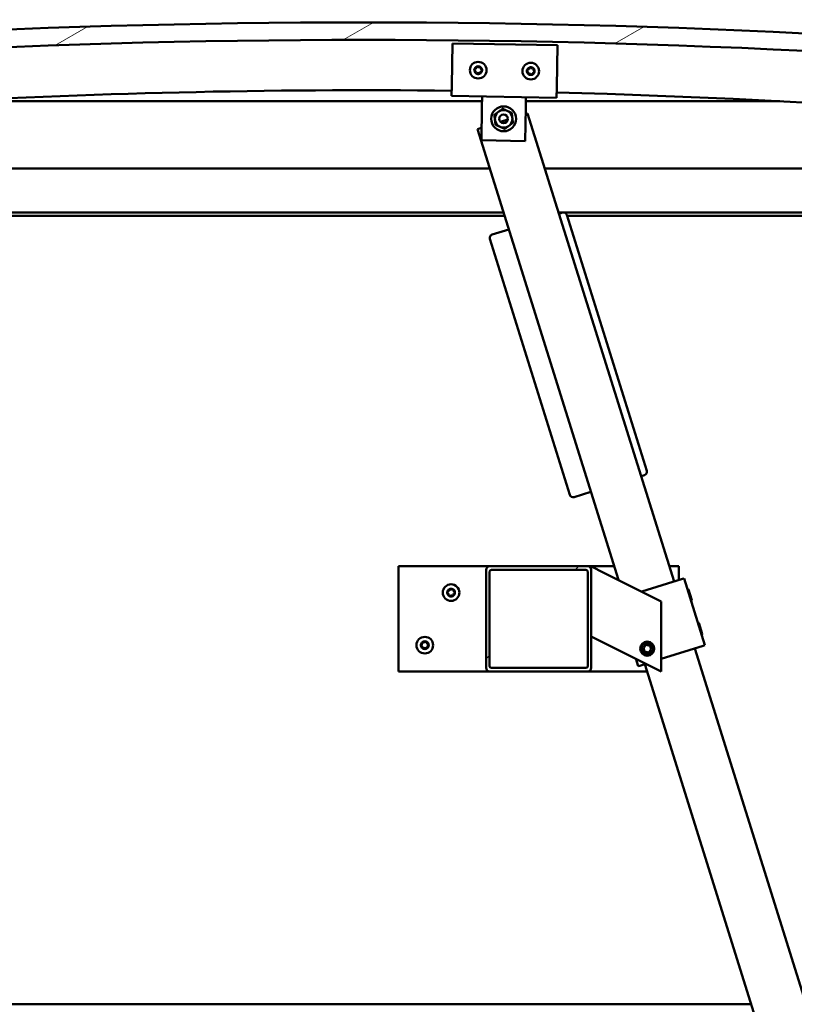
# Model space of a CAD drawing. Units: millimetres. Extents: x -6248 to 24198, y 3199 to 8837.
# Drawn here: x 18650 to 19092, y 6932 to 7494 of the extents above; entities that cross this region are included whole.
import ezdxf

# ---------------------------------------------------------------- set-up
doc = ezdxf.new("R2010")
doc.units = ezdxf.units.MM
doc.header["$LTSCALE"] = 25
doc.layers.add('Hatch (ISO)', color=7, linetype='Continuous', lineweight=18)
doc.layers.add('Visible (ISO)', color=7, linetype='Continuous', lineweight=50)

msp = doc.modelspace()

# ---------------------------------------------------------------- hatches: boundary and pattern name
at = {"layer": 'Hatch (ISO)'}
h = msp.add_hatch(dxfattribs=at)
h.set_pattern_fill('ANSI31', color=256, scale=635, angle=-15, style=0)
h.set_pattern_definition([(30.00002, (0, 0), (-39.68753, 68.74075), [])])
edge = h.paths.add_edge_path()
edge.add_line((18241.14, 7449.91), (18271.14, 7449.91))
edge.add_ellipse((18846.14, 2456.94), major_axis=(-575, 4992.97), ratio=1, start_angle=346.86129, end_angle=360, ccw=False)
edge.add_line((19421.14, 7449.91), (19451.14, 7449.91))
edge.add_line((19451.14, 7449.91), (19451.14, 7459.91))
edge.add_line((19451.14, 7459.91), (19421.14, 7459.91))
edge.add_ellipse((18846.14, 2466.94), major_axis=(575, 4992.97), ratio=1, start_angle=0, end_angle=13.13871)
edge.add_line((18271.14, 7459.91), (18241.14, 7459.91))
edge.add_line((18241.14, 7459.91), (18241.14, 7449.91))
h = msp.add_hatch(dxfattribs=at)
h.set_pattern_fill('ANSI31', color=256, scale=635, angle=105.0002, style=0)
h.set_pattern_definition([(150.00025, (0, 0), (-39.6872, -68.74094), [])])
edge = h.paths.add_edge_path()
edge.add_ellipse((18261.24, 7448.01), major_axis=(-0.1, 0), ratio=1, start_angle=0, end_angle=90)
edge.add_line((18261.24, 7447.91), (18275.14, 7447.91))
edge.add_line((18275.14, 7447.91), (18276.04, 7447.91))
edge.add_ellipse((18276.04, 7448.01), major_axis=(0, -0.1), ratio=1, start_angle=0, end_angle=90)
edge.add_line((18276.14, 7448.01), (18276.14, 7449.61))
edge.add_ellipse((18276.04, 7449.61), major_axis=(0.1, 0), ratio=1, start_angle=0, end_angle=86.9836)
edge.add_ellipse((18268.64, 7309.18), major_axis=(7.41, 140.53), ratio=1, start_angle=0, end_angle=6.0328)
edge.add_ellipse((18261.24, 7449.61), major_axis=(-0.0053, 0.0999), ratio=1, start_angle=0, end_angle=86.9836)
edge.add_line((18261.14, 7449.61), (18261.14, 7448.01))
edge = h.paths.add_edge_path(flags=0)
edge.add_ellipse((18268.64, 7237.5), major_axis=(-6.5, 211.2), ratio=1, start_angle=356.4744, end_angle=360)
edge.add_line((18262.14, 7448.7), (18262.14, 7448.6))
edge.add_line((18262.14, 7448.6), (18275.14, 7448.6))
edge.add_line((18275.14, 7448.6), (18275.14, 7448.7))
edge = h.paths.add_edge_path()
edge.add_ellipse((19423.64, 7309.18), major_axis=(7.41, 140.53), ratio=1, start_angle=0, end_angle=6.0328)
edge.add_ellipse((19416.24, 7449.61), major_axis=(-0.0053, 0.0999), ratio=1, start_angle=0, end_angle=86.9836)
edge.add_line((19416.14, 7449.61), (19416.14, 7448.01))
edge.add_ellipse((19416.24, 7448.01), major_axis=(-0.1, 0), ratio=1, start_angle=0, end_angle=90)
edge.add_line((19416.24, 7447.91), (19417.14, 7447.91))
edge.add_line((19417.14, 7447.91), (19431.04, 7447.91))
edge.add_ellipse((19431.04, 7448.01), major_axis=(0, -0.1), ratio=1, start_angle=0, end_angle=90)
edge.add_line((19431.14, 7448.01), (19431.14, 7449.61))
edge.add_ellipse((19431.04, 7449.61), major_axis=(0.1, 0), ratio=1, start_angle=0, end_angle=86.9836)
edge = h.paths.add_edge_path(flags=0)
edge.add_ellipse((19423.64, 7237.5), major_axis=(-6.5, 211.2), ratio=1, start_angle=356.4744, end_angle=360)
edge.add_line((19417.14, 7448.7), (19417.14, 7448.6))
edge.add_line((19417.14, 7448.6), (19430.14, 7448.6))
edge.add_line((19430.14, 7448.6), (19430.14, 7448.7))
h = msp.add_hatch(dxfattribs=at)
h.set_pattern_fill('ANSI31', color=256, scale=635, style=0)
h.set_pattern_definition([(45, (0, 0), (-56.1266, 56.1266), [])])
edge = h.paths.add_edge_path()
edge.add_ellipse((18918.14, 7180.41), major_axis=(0, 2), ratio=1, start_angle=0, end_angle=90)
edge.add_line((18916.14, 7180.41), (18916.14, 7124.41))
edge.add_ellipse((18918.14, 7124.41), major_axis=(-2, 0), ratio=1, start_angle=0, end_angle=90)
edge.add_line((18918.14, 7122.41), (18974.14, 7122.41))
edge.add_ellipse((18974.14, 7124.41), major_axis=(0, -2), ratio=1, start_angle=0, end_angle=90)
edge.add_line((18976.14, 7124.41), (18976.14, 7180.41))
edge.add_ellipse((18974.14, 7180.41), major_axis=(2, 0), ratio=1, start_angle=0, end_angle=90)
edge.add_line((18974.14, 7182.41), (18918.14, 7182.41))
edge = h.paths.add_edge_path(flags=0)
edge.add_ellipse((18973.14, 7179.41), major_axis=(0, 1), ratio=1, start_angle=270, end_angle=360)
edge.add_line((18973.14, 7180.41), (18919.14, 7180.41))
edge.add_ellipse((18919.14, 7179.41), major_axis=(-1, 0), ratio=1, start_angle=270, end_angle=360)
edge.add_line((18918.14, 7179.41), (18918.14, 7125.41))
edge.add_ellipse((18919.14, 7125.41), major_axis=(0, -1), ratio=1, start_angle=270, end_angle=360)
edge.add_line((18919.14, 7124.41), (18973.14, 7124.41))
edge.add_ellipse((18973.14, 7125.41), major_axis=(1, 0), ratio=1, start_angle=270, end_angle=360)
edge.add_line((18974.14, 7125.41), (18974.14, 7179.41))

# ---------------------------------------------------------------- linework, layer by layer
at = {"layer": 'Visible (ISO)'}
for p, q in [((18896.48, 7456.87), (18896.9, 7480.86)), ((18896.9, 7480.86), (18956.89, 7479.8)), ((18956.89, 7479.8), (18956.47, 7455.81)), ((18896.48, 7456.87), (18896.37, 7450.87)), ((18956.47, 7455.81), (18956.36, 7449.81)), ((18913.82, 7447.91), (18608.47, 7447.91)), ((18956.36, 7449.81), (18896.37, 7450.87)), ((18913.76, 7444.56), (18913.87, 7450.56)), ((18938.76, 7444.12), (18938.86, 7450.12)), ((19083.81, 7447.91), (18938.82, 7447.91)), ((18913.42, 7425.56), (18913.76, 7444.56)), ((18938.76, 7444.12), (18938.42, 7425.12)), ((18928.57, 7437.42), (18924.39, 7436.12)), ((18939.84, 7440.95), (18938.69, 7440.59)), ((19023.41, 7173.71), (18939.84, 7440.95)), ((18913.55, 7432.73), (18911.21, 7432)), ((18911.21, 7432), (18991.69, 7174.64)), ((18938.42, 7425.12), (18913.42, 7425.56)), ((18296.14, 7409.41), (18918.27, 7409.41)), ((18949.7, 7409.41), (19396.14, 7409.41)), ((18926.09, 7384.41), (18294.54, 7384.41)), ((18926.71, 7382.41), (18326.14, 7382.41)), ((19397.74, 7384.41), (18957.52, 7384.41)), ((18959.66, 7384.28), (18957.75, 7383.68)), ((19007.83, 7236.94), (18962.16, 7382.97)), ((19392.64, 7382.41), (18962.34, 7382.41)), ((18929.11, 7374.73), (18919.57, 7371.75)), ((18918.26, 7369.24), (18963.92, 7223.21)), ((19004.61, 7233.84), (19006.51, 7234.44)), ((18966.43, 7221.9), (18975.97, 7224.89)), ((18866.14, 7182.41), (18866.14, 7122.41)), ((18918.14, 7182.41), (18866.14, 7182.41)), ((18916.14, 7180.41), (18916.14, 7124.41)), ((18974.14, 7182.41), (18918.14, 7182.41)), ((18918.14, 7125.41), (18918.14, 7179.41)), ((18919.14, 7180.41), (18973.14, 7180.41)), ((18989.26, 7182.41), (18974.14, 7182.41)), ((18974.14, 7179.41), (18974.14, 7125.41)), ((18976.14, 7182.41), (18981.15, 7179.9)), ((18976.14, 7180.41), (18976.14, 7182.41)), ((18976.14, 7124.41), (18976.14, 7180.41)), ((19016.14, 7162.41), (18981.15, 7179.9)), ((19026.14, 7182.41), (19020.69, 7182.41)), ((19026.14, 7174.57), (19026.14, 7182.41)), ((19005.03, 7167.97), (19028.18, 7175.2)), ((19029.13, 7175.5), (19028.18, 7175.2)), ((19029.13, 7175.5), (19041.07, 7137.32)), ((19031.63, 7169.19), (19031.01, 7169.52)), ((19031.63, 7169.19), (19033.56, 7163.02)), ((19016.14, 7122.41), (19016.14, 7162.41)), ((19033.56, 7163.02), (19033.23, 7162.39)), ((19037.6, 7150.1), (19036.97, 7150.43)), ((19037.6, 7150.1), (19039.53, 7143.93)), ((19039.53, 7143.93), (19039.2, 7143.31)), ((18981.15, 7139.9), (18976.14, 7142.41)), ((18981.15, 7139.9), (19016.14, 7122.41)), ((19005.9, 7135.94), (19007.48, 7137.62)), ((19007.48, 7137.62), (19009.73, 7137.09)), ((19006.56, 7133.73), (19005.9, 7135.94)), ((19008.81, 7133.2), (19006.56, 7133.73)), ((19010.39, 7134.88), (19008.81, 7133.2)), ((19009.73, 7137.09), (19010.39, 7134.88)), ((19016.14, 7129.53), (19040.12, 7137.03)), ((19226.96, 6522.79), (19035.35, 7135.53)), ((19041.07, 7137.32), (19040.12, 7137.03)), ((19001.54, 7129.71), (19002.9, 7125.39)), ((19003.85, 7125.69), (19007.38, 7126.79)), ((19006.71, 7126.58), (19198.32, 6513.84)), ((18866.14, 7122.41), (18918.14, 7122.41)), ((18918.14, 7122.41), (18974.14, 7122.41)), ((18973.14, 7124.41), (18919.14, 7124.41)), ((18974.14, 7122.41), (19008.02, 7122.41)), ((19003.85, 7125.69), (19002.9, 7125.39)), ((19067.43, 6932.41), (17324.85, 6932.41))]:
    msp.add_line(p, q, dxfattribs=at)
for centre, radius in [((18911.63, 7465.6), 4.75), ((18941.63, 7465.07), 4.75), ((18926.14, 7437.84), 7.1), ((18926.14, 7437.84), 5), ((18926.14, 7437.84), 2.46), ((18896.14, 7167.41), 4.75), ((18881.14, 7137.41), 4.75), ((19008.14, 7135.41), 4), ((19008.14, 7135.41), 3.23)]:
    msp.add_circle(centre, radius, dxfattribs=at)
for centre, radius, start, end in [((18846.14, 2466.94), 5025.97, 83.43065, 96.56935), ((18846.14, 2456.94), 5025.97, 83.43065, 96.56935), ((18909.85, 7465.85), 0.45, 200.5455, 248.7651), ((18911.63, 7465.6), 2.21, 177.6812, 226.5325), ((18911.63, 7465.6), 2.21, 117.6812, 166.5325), ((18909.85, 7465.85), 0.45, 95.4486, 143.6681), ((18909.4, 7464.7), 0.788, 335.4486, 68.7651), ((18909.73, 7467.08), 0.788, 275.4486, 8.7651), ((18910.53, 7464.18), 0.45, 155.4486, 203.6681), ((18910.53, 7464.18), 0.45, 260.5455, 308.7651), ((18911.63, 7465.6), 2.21, 237.6812, 286.5325), ((18910.96, 7467.27), 0.45, 140.5455, 188.7651), ((18911.3, 7463.22), 0.787, 35.4486, 128.7651), ((18911.63, 7465.6), 2.21, 57.6812, 106.5325), ((18910.96, 7467.27), 0.45, 35.4486, 83.6681), ((18911.96, 7467.99), 0.787, 215.4486, 308.7651), ((18912.31, 7463.93), 0.45, 215.4486, 263.6681), ((18912.74, 7467.02), 0.45, 80.5455, 128.7651), ((18911.63, 7465.6), 2.21, 297.6812, 346.5325), ((18912.31, 7463.93), 0.45, 320.5455, 8.7651), ((18913.53, 7464.12), 0.788, 95.4486, 188.7651), ((18913.86, 7466.51), 0.788, 155.4486, 248.7651), ((18912.74, 7467.02), 0.45, 335.4486, 23.6681), ((18911.63, 7465.6), 2.21, 357.6812, 46.5325), ((18913.42, 7465.35), 0.45, 275.4486, 323.6681), ((18913.42, 7465.35), 0.45, 20.5455, 68.7651), ((18939.85, 7465.31), 0.45, 200.6203, 248.8399), ((18941.63, 7465.07), 2.21, 177.756, 226.6073), ((18941.63, 7465.07), 2.21, 117.756, 166.6073), ((18939.85, 7465.31), 0.45, 95.5234, 143.743), ((18939.4, 7464.16), 0.788, 335.5234, 68.8399), ((18939.73, 7466.55), 0.788, 275.5234, 8.8399), ((18940.53, 7463.65), 0.45, 155.5234, 203.743), ((18940.95, 7466.74), 0.45, 140.6203, 188.8399), ((18941.3, 7462.68), 0.787, 35.5234, 128.8399), ((18941.63, 7465.07), 2.21, 57.756, 106.6073), ((18940.95, 7466.74), 0.45, 35.5234, 83.743), ((18941.96, 7467.46), 0.787, 215.5234, 308.8399), ((18942.73, 7466.49), 0.45, 80.6203, 128.8399), ((18941.63, 7465.07), 2.21, 297.756, 346.6073), ((18942.31, 7463.4), 0.45, 320.6203, 8.8399), ((18943.53, 7463.59), 0.788, 95.5234, 188.8399), ((18943.86, 7465.98), 0.788, 155.5234, 248.8399), ((18942.73, 7466.49), 0.45, 335.5234, 23.743), ((18941.63, 7465.07), 2.21, 357.756, 46.6073), ((18943.41, 7464.82), 0.45, 275.5234, 323.743), ((18943.41, 7464.82), 0.45, 20.6203, 68.8399), ((18940.53, 7463.65), 0.45, 260.6203, 308.8399), ((18941.63, 7465.07), 2.21, 237.756, 286.6073), ((18942.31, 7463.4), 0.45, 215.5234, 263.743), ((18846.14, 2923.65), 4530.5, 89.36412, 97.22776), ((18846.14, 2923.65), 4530.5, 82.77224, 88.60531), ((18960.25, 7382.37), 2, 17.365, 107.365), ((18920.17, 7369.84), 2, 107.365, 197.365), ((19005.92, 7236.35), 2, 287.365, 17.365), ((18965.83, 7223.81), 2, 197.365, 287.365), ((18918.14, 7180.41), 2, 90, 180), ((18919.14, 7179.41), 1, 90, 180), ((18973.14, 7179.41), 1, 0, 90), ((18974.14, 7180.41), 2, 0, 90), ((18896.14, 7167.41), 2.21, 125.5744, 174.4256), ((18894.34, 7167.41), 0.45, 103.3418, 151.5613), ((18894.34, 7167.41), 0.45, 208.4387, 256.6582), ((18896.14, 7167.41), 2.21, 185.5744, 234.4256), ((18894.06, 7168.61), 0.787, 283.3418, 16.6582), ((18894.06, 7166.21), 0.787, 343.3418, 76.6582), ((18895.24, 7168.97), 0.45, 148.4387, 196.6582), ((18895.24, 7165.85), 0.45, 163.3418, 211.5613), ((18896.14, 7167.41), 2.21, 65.5744, 114.4256), ((18895.24, 7168.97), 0.45, 43.3418, 91.5613), ((18896.14, 7169.82), 0.787, 223.3418, 316.6582), ((18896.14, 7165), 0.787, 43.3418, 136.6582), ((18897.04, 7168.97), 0.45, 88.4387, 136.6582), ((18897.04, 7168.97), 0.45, 343.3418, 31.5613), ((18896.14, 7167.41), 2.21, 5.5744, 54.4256), ((18896.14, 7167.41), 2.21, 305.5744, 354.4256), ((18897.04, 7165.85), 0.45, 328.4387, 16.6582), ((18898.23, 7168.61), 0.787, 163.3418, 256.6582), ((18898.23, 7166.21), 0.787, 103.3418, 196.6582), ((18897.94, 7167.41), 0.45, 28.4387, 76.6582), ((18897.94, 7167.41), 0.45, 283.3418, 331.5613), ((18895.24, 7165.85), 0.45, 268.4387, 316.6582), ((18896.14, 7167.41), 2.21, 245.5744, 294.4256), ((18897.04, 7165.85), 0.45, 223.3418, 271.5613), ((18881.14, 7137.41), 2.21, 125.5744, 174.4256), ((18879.34, 7137.41), 0.45, 103.3418, 151.5613), ((18879.06, 7138.61), 0.787, 283.3418, 16.6582), ((18880.24, 7138.97), 0.45, 148.4387, 196.6582), ((18881.14, 7137.41), 2.21, 65.5744, 114.4256), ((18880.24, 7138.97), 0.45, 43.3418, 91.5613), ((18881.14, 7139.82), 0.787, 223.3418, 316.6582), ((18882.04, 7138.97), 0.45, 88.4387, 136.6582), ((18882.04, 7138.97), 0.45, 343.3418, 31.5613), ((18881.14, 7137.41), 2.21, 5.5744, 54.4256), ((18883.23, 7138.61), 0.787, 163.3418, 256.6582), ((18882.94, 7137.41), 0.45, 28.4387, 76.6582), ((18879.34, 7137.41), 0.45, 208.4387, 256.6582), ((18881.14, 7137.41), 2.21, 185.5744, 234.4256), ((18879.06, 7136.21), 0.787, 343.3418, 76.6582), ((18880.24, 7135.85), 0.45, 163.3418, 211.5613), ((18880.24, 7135.85), 0.45, 268.4387, 316.6582), ((18881.14, 7137.41), 2.21, 245.5744, 294.4256), ((18881.14, 7135), 0.787, 43.3418, 136.6582), ((18882.04, 7135.85), 0.45, 223.3418, 271.5613), ((18881.14, 7137.41), 2.21, 305.5744, 354.4256), ((18882.04, 7135.85), 0.45, 328.4387, 16.6582), ((18883.23, 7136.21), 0.787, 103.3418, 196.6582), ((18882.94, 7137.41), 0.45, 283.3418, 331.5613), ((18918.14, 7124.41), 2, 180, 270), ((18919.14, 7125.41), 1, 180, 270), ((18973.14, 7125.41), 1, 270, 0), ((18974.14, 7124.41), 2, 270, 0)]:
    msp.add_arc(centre, radius, start, end, dxfattribs=at)
for points, knots in [([(18909.43, 7465.69), (18909.41, 7465.74), (18909.4, 7465.79), (18909.4, 7465.9), (18909.41, 7465.96), (18909.45, 7466.05), (18909.46, 7466.08), (18909.49, 7466.12)], [0.17438702, 0.17438702, 0.17438702, 0.17438702, 0.18896797, 0.18896797, 0.20586323, 0.20586323, 0.21737852, 0.21737852, 0.21737852, 0.21737852]), ([(18910.45, 7463.74), (18910.41, 7463.75), (18910.36, 7463.76), (18910.26, 7463.82), (18910.21, 7463.86), (18910.15, 7463.93), (18910.13, 7463.96), (18910.12, 7464)], [0.17438702, 0.17438702, 0.17438702, 0.17438702, 0.18896797, 0.18896797, 0.20586323, 0.20586323, 0.21737851, 0.21737851, 0.21737851, 0.21737851]), ([(18910.61, 7467.56), (18910.64, 7467.59), (18910.68, 7467.63), (18910.77, 7467.69), (18910.83, 7467.71), (18910.93, 7467.72), (18910.97, 7467.72), (18911.01, 7467.72)], [0.17438702, 0.17438702, 0.17438702, 0.17438702, 0.18896797, 0.18896797, 0.20586323, 0.20586323, 0.21737852, 0.21737852, 0.21737852, 0.21737852]), ([(18912.66, 7463.65), (18912.63, 7463.61), (18912.59, 7463.58), (18912.49, 7463.52), (18912.44, 7463.5), (18912.34, 7463.48), (18912.3, 7463.48), (18912.26, 7463.49)], [0.17438702, 0.17438702, 0.17438702, 0.17438702, 0.18896797, 0.18896797, 0.20586323, 0.20586323, 0.21737851, 0.21737851, 0.21737851, 0.21737851]), ([(18912.81, 7467.47), (18912.86, 7467.46), (18912.91, 7467.44), (18913.01, 7467.39), (18913.05, 7467.35), (18913.11, 7467.27), (18913.14, 7467.24), (18913.15, 7467.2)], [0.17438702, 0.17438702, 0.17438702, 0.17438702, 0.18896797, 0.18896797, 0.20586323, 0.20586323, 0.21737852, 0.21737852, 0.21737852, 0.21737852]), ([(18913.84, 7465.51), (18913.86, 7465.47), (18913.87, 7465.41), (18913.87, 7465.3), (18913.86, 7465.24), (18913.82, 7465.16), (18913.8, 7465.12), (18913.78, 7465.09)], [0.17438702, 0.17438702, 0.17438702, 0.17438702, 0.18896797, 0.18896797, 0.20586323, 0.20586323, 0.21737852, 0.21737852, 0.21737852, 0.21737852]), ([(18939.42, 7465.16), (18939.41, 7465.2), (18939.4, 7465.25), (18939.39, 7465.36), (18939.41, 7465.42), (18939.44, 7465.51), (18939.46, 7465.55), (18939.48, 7465.58)], [0.17438702, 0.17438702, 0.17438702, 0.17438702, 0.18896797, 0.18896797, 0.20586323, 0.20586323, 0.21737852, 0.21737852, 0.21737852, 0.21737852]), ([(18940.45, 7463.2), (18940.4, 7463.21), (18940.35, 7463.23), (18940.26, 7463.28), (18940.21, 7463.32), (18940.15, 7463.4), (18940.13, 7463.43), (18940.11, 7463.47)], [0.17438702, 0.17438702, 0.17438702, 0.17438702, 0.18896797, 0.18896797, 0.20586323, 0.20586323, 0.21737851, 0.21737851, 0.21737851, 0.21737851]), ([(18940.6, 7467.02), (18940.63, 7467.06), (18940.67, 7467.09), (18940.77, 7467.15), (18940.82, 7467.17), (18940.92, 7467.19), (18940.96, 7467.19), (18941, 7467.18)], [0.17438702, 0.17438702, 0.17438702, 0.17438702, 0.18896797, 0.18896797, 0.20586323, 0.20586323, 0.21737852, 0.21737852, 0.21737852, 0.21737852]), ([(18942.81, 7466.94), (18942.85, 7466.93), (18942.9, 7466.91), (18943, 7466.86), (18943.05, 7466.82), (18943.11, 7466.74), (18943.13, 7466.71), (18943.14, 7466.67)], [0.17438702, 0.17438702, 0.17438702, 0.17438702, 0.18896797, 0.18896797, 0.20586323, 0.20586323, 0.21737852, 0.21737852, 0.21737852, 0.21737852]), ([(18943.83, 7464.98), (18943.85, 7464.94), (18943.86, 7464.89), (18943.86, 7464.78), (18943.85, 7464.71), (18943.82, 7464.63), (18943.8, 7464.59), (18943.77, 7464.56)], [0.17438702, 0.17438702, 0.17438702, 0.17438702, 0.18896797, 0.18896797, 0.20586323, 0.20586323, 0.21737852, 0.21737852, 0.21737852, 0.21737852]), ([(18942.66, 7463.12), (18942.63, 7463.08), (18942.59, 7463.05), (18942.49, 7462.99), (18942.43, 7462.97), (18942.34, 7462.95), (18942.3, 7462.95), (18942.26, 7462.96)], [0.17438702, 0.17438702, 0.17438702, 0.17438702, 0.18896797, 0.18896797, 0.20586323, 0.20586323, 0.21737851, 0.21737851, 0.21737851, 0.21737851]), ([(18893.95, 7167.2), (18893.92, 7167.24), (18893.91, 7167.29), (18893.89, 7167.4), (18893.89, 7167.46), (18893.91, 7167.55), (18893.93, 7167.59), (18893.95, 7167.62)], [0.17438702, 0.17438702, 0.17438702, 0.17438702, 0.18896797, 0.18896797, 0.20586323, 0.20586323, 0.21737852, 0.21737852, 0.21737852, 0.21737852]), ([(18894.86, 7169.2), (18894.89, 7169.25), (18894.92, 7169.29), (18895.01, 7169.36), (18895.06, 7169.38), (18895.15, 7169.41), (18895.19, 7169.42), (18895.23, 7169.42)], [0.17438702, 0.17438702, 0.17438702, 0.17438702, 0.18896797, 0.18896797, 0.20586323, 0.20586323, 0.21737852, 0.21737852, 0.21737852, 0.21737852]), ([(18895.23, 7165.4), (18895.18, 7165.4), (18895.13, 7165.41), (18895.03, 7165.45), (18894.98, 7165.48), (18894.91, 7165.55), (18894.88, 7165.58), (18894.86, 7165.62)], [0.17438702, 0.17438702, 0.17438702, 0.17438702, 0.18896797, 0.18896797, 0.20586323, 0.20586323, 0.21737851, 0.21737851, 0.21737851, 0.21737851]), ([(18897.06, 7169.42), (18897.11, 7169.42), (18897.16, 7169.41), (18897.26, 7169.37), (18897.31, 7169.33), (18897.38, 7169.27), (18897.41, 7169.24), (18897.43, 7169.2)], [0.17438702, 0.17438702, 0.17438702, 0.17438702, 0.18896797, 0.18896797, 0.20586323, 0.20586323, 0.21737852, 0.21737852, 0.21737852, 0.21737852]), ([(18897.43, 7165.62), (18897.4, 7165.57), (18897.37, 7165.53), (18897.28, 7165.46), (18897.23, 7165.44), (18897.14, 7165.41), (18897.1, 7165.4), (18897.06, 7165.4)], [0.17438702, 0.17438702, 0.17438702, 0.17438702, 0.18896797, 0.18896797, 0.20586323, 0.20586323, 0.21737851, 0.21737851, 0.21737851, 0.21737851]), ([(18898.34, 7167.62), (18898.36, 7167.58), (18898.38, 7167.53), (18898.4, 7167.42), (18898.39, 7167.36), (18898.37, 7167.27), (18898.36, 7167.23), (18898.34, 7167.2)], [0.17438702, 0.17438702, 0.17438702, 0.17438702, 0.18896797, 0.18896797, 0.20586323, 0.20586323, 0.21737852, 0.21737852, 0.21737852, 0.21737852]), ([(18878.95, 7137.2), (18878.92, 7137.24), (18878.91, 7137.29), (18878.89, 7137.4), (18878.89, 7137.46), (18878.91, 7137.55), (18878.93, 7137.59), (18878.95, 7137.62)], [0.17438702, 0.17438702, 0.17438702, 0.17438702, 0.18896797, 0.18896797, 0.20586323, 0.20586323, 0.21737852, 0.21737852, 0.21737852, 0.21737852]), ([(18879.86, 7139.2), (18879.89, 7139.25), (18879.92, 7139.29), (18880.01, 7139.36), (18880.06, 7139.38), (18880.15, 7139.41), (18880.19, 7139.42), (18880.23, 7139.42)], [0.17438702, 0.17438702, 0.17438702, 0.17438702, 0.18896797, 0.18896797, 0.20586323, 0.20586323, 0.21737852, 0.21737852, 0.21737852, 0.21737852]), ([(18882.06, 7139.42), (18882.11, 7139.42), (18882.16, 7139.41), (18882.26, 7139.37), (18882.31, 7139.33), (18882.38, 7139.27), (18882.41, 7139.24), (18882.43, 7139.2)], [0.17438702, 0.17438702, 0.17438702, 0.17438702, 0.18896797, 0.18896797, 0.20586323, 0.20586323, 0.21737852, 0.21737852, 0.21737852, 0.21737852]), ([(18883.34, 7137.62), (18883.36, 7137.58), (18883.38, 7137.53), (18883.4, 7137.42), (18883.39, 7137.36), (18883.37, 7137.27), (18883.36, 7137.23), (18883.34, 7137.2)], [0.17438702, 0.17438702, 0.17438702, 0.17438702, 0.18896797, 0.18896797, 0.20586323, 0.20586323, 0.21737852, 0.21737852, 0.21737852, 0.21737852]), ([(18880.23, 7135.4), (18880.18, 7135.4), (18880.13, 7135.41), (18880.03, 7135.45), (18879.98, 7135.48), (18879.91, 7135.55), (18879.88, 7135.58), (18879.86, 7135.62)], [0.17438702, 0.17438702, 0.17438702, 0.17438702, 0.18896797, 0.18896797, 0.20586323, 0.20586323, 0.21737851, 0.21737851, 0.21737851, 0.21737851]), ([(18882.43, 7135.62), (18882.4, 7135.57), (18882.37, 7135.53), (18882.28, 7135.46), (18882.23, 7135.44), (18882.14, 7135.41), (18882.1, 7135.4), (18882.06, 7135.4)], [0.17438702, 0.17438702, 0.17438702, 0.17438702, 0.18896797, 0.18896797, 0.20586323, 0.20586323, 0.21737851, 0.21737851, 0.21737851, 0.21737851])]:
    msp.add_open_spline(points, degree=3, knots=knots, dxfattribs=at)
for points in [[(18920.85, 7440.15), (18922.1, 7441.07), (18923.18, 7441.87)], [(18923.18, 7441.87), (18924.26, 7442.66), (18925.5, 7443.58)], [(18925.5, 7443.58), (18926.92, 7442.96), (18928.15, 7442.42)], [(18928.15, 7442.42), (18929.37, 7441.88), (18930.79, 7441.26)], [(18930.79, 7441.26), (18930.96, 7439.73), (18931.11, 7438.4)], [(18921.17, 7437.28), (18921.03, 7438.62), (18920.85, 7440.15)], [(18921.5, 7434.42), (18921.32, 7435.95), (18921.17, 7437.28)], [(18931.43, 7435.53), (18930.19, 7434.61), (18929.11, 7433.81)], [(18931.11, 7438.4), (18931.26, 7437.06), (18931.43, 7435.53)], [(18924.14, 7433.26), (18922.91, 7433.8), (18921.5, 7434.42)], [(18926.79, 7432.1), (18925.37, 7432.72), (18924.14, 7433.26)], [(18929.11, 7433.81), (18928.03, 7433.02), (18926.79, 7432.1)]]:
    msp.add_rational_spline(points, [1, 1.0379548493, 1], degree=2, dxfattribs=at)

doc.saveas('drawing.dxf')
